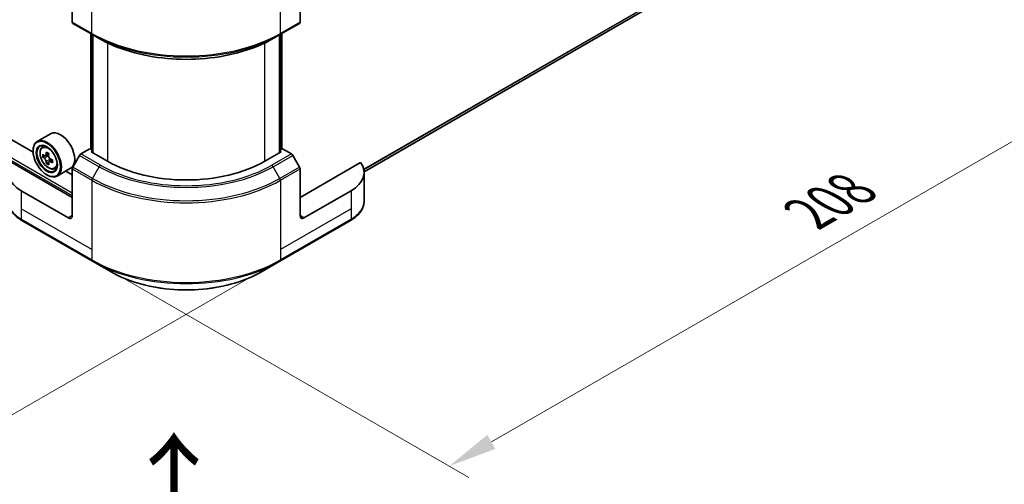
# Model space of a CAD drawing. Units: millimetres. Extents: x 43 to 8510, y 24 to 1429.
# Drawn here: x 325 to 477, y 440 to 512 of the extents above; entities that cross this region are included whole.
import ezdxf

# ---------------------------------------------------------------- set-up
doc = ezdxf.new("R2010")
doc.units = ezdxf.units.MM
doc.header["$LTSCALE"] = 3
doc.layers.get('Defpoints').update_dxf_attribs({"lineweight": 25})
for name, color, linetype, lineweight in [('Dimension (ISO)', 7, 'Continuous', 18), ('Symbol (ISO)', 7, 'Continuous', 18), ('Visible (ISO)', 7, 'Continuous', 35), ('Visible Narrow (ISO)', 7, 'Continuous', 25)]:
    doc.layers.add(name, color=color, linetype=linetype, lineweight=lineweight)
doc.styles.add('Note Text (TK)', font='txt')
doc.dimstyles.new('Default - Method 1b (TK)', dxfattribs={"dimscale": 3, "dimtxt": 2.5, "dimasz": 2.5, "dimexe": 1, "dimexo": 1.5, "dimgap": 1, "dimtad": 1, "dimtoh": 1, "dimrnd": 1e-08, "dimdsep": 46, "dimtxsty": 'Note Text (TK)', "dimcen": 0.09, "dimdle": 5, "dimclrd": 100, "dimclre": 100, "dimclrt": 7, "dimadec": 1, "dimazin": 1, "dimtfac": 1, "dimtmove": 0, "dimatfit": 3, "dimfxl": 0, "dimtolj": 1, "dimlwd": -1, "dimlwe": -1, "dimarcsym": 0})

# ---------------------------------------------------------------- blocks, each defined once
blk = doc.blocks.new('*D18')
at = {"layer": 'Defpoints', "color": 0, "transparency": 16777216}
for p in [(142.55, 603.77), (87.4, 571.93), (365.59, 475)]:
    blk.add_point(p, dxfattribs=at)
at = {"layer": 'Dimension (ISO)', "color": 100, "transparency": 16777216}
for p, q in [((138.05, 601.17), (84.4, 570.2)), ((303.94, 446.91), (93.89, 568.18)), ((361.09, 472.4), (307.44, 441.42))]:
    blk.add_line(p, q, dxfattribs=at)
for points in [[(94.52, 569.26), (93.27, 567.1), (87.4, 571.93)], [(304.57, 447.99), (303.32, 445.82), (310.44, 443.16)]]:
    blk.add_solid(points, dxfattribs=at)
at = {"layer": 'Dimension (ISO)', "color": 7, "transparency": 16777216, "insert": (196.01, 516.22), "char_height": 7.5, "attachment_point": 4, "rotation": 330, "style": 'Note Text (TK)'}
blk.add_mtext('\\A1;{\\Q30.000;\\W0.816;\\H0.816x;368}', dxfattribs=at)
blk = doc.blocks.new('*D19')
at = {"layer": 'Defpoints', "color": 0, "transparency": 16777216}
for p in [(462.57, 547.78), (517.72, 515.94), (336.5, 475)]:
    blk.add_point(p, dxfattribs=at)
at = {"layer": 'Dimension (ISO)', "color": 100, "transparency": 16777216}
for p, q in [((467.07, 545.19), (520.72, 514.21)), ((398.15, 446.91), (511.22, 512.19)), ((341, 472.4), (394.65, 441.42))]:
    blk.add_line(p, q, dxfattribs=at)
for points in [[(510.6, 513.27), (511.85, 511.11), (517.72, 515.94)], [(397.52, 447.99), (398.77, 445.82), (391.65, 443.16)]]:
    blk.add_solid(points, dxfattribs=at)
at = {"layer": 'Dimension (ISO)', "color": 7, "transparency": 16777216, "insert": (447.09, 482.16), "char_height": 7.5, "attachment_point": 4, "rotation": 30, "style": 'Note Text (TK)'}
blk.add_mtext('\\A1;{\\Q-30.000;\\W0.816;\\H0.816x;208}', dxfattribs=at)

msp = doc.modelspace()

# ---------------------------------------------------------------- linework, layer by layer
at = {"layer": 'Visible (ISO)'}
for p, q in [((327.4127, 491.6476), (159.1206, 588.8111)), ((442.3174, 525.4623), (378.506, 488.6207)), ((333.4682, 518.945), (333.4682, 511.7415)), ((368.6215, 518.945), (368.6215, 511.7415)), ((333.5569, 511.5453), (336.5874, 509.7957)), ((365.5023, 509.7957), (368.5327, 511.5453)), ((336.3021, 492.1141), (336.3021, 509.9604)), ((336.5874, 509.7957), (337.6221, 509.1983)), ((336.6052, 509.7854), (336.6052, 491.5892)), ((365.5023, 509.7957), (364.4676, 509.1983)), ((365.4845, 491.5892), (365.4845, 509.7854)), ((365.7876, 509.9604), (365.7876, 492.1141)), ((330.1071, 494.498), (328.0463, 493.3082)), ((328.8063, 492.3984), (329.0921, 492.6496)), ((327.4073, 491.8257), (327.4073, 491.8956)), ((329.2602, 491.1021), (328.9013, 490.8949)), ((329.8448, 491.4156), (329.3325, 491.1199)), ((329.4281, 491.1751), (329.6877, 491.0252)), ((334.5916, 491.147), (333.5569, 489.3549)), ((336.1956, 492.1756), (334.8059, 491.3732)), ((336.6052, 491.9391), (336.1956, 492.1756)), ((336.3774, 491.7207), (336.6052, 491.8522)), ((338.923, 490.251), (336.3774, 491.7207)), ((365.7123, 491.7207), (363.1667, 490.251)), ((365.8941, 492.1756), (365.4845, 491.9391)), ((365.4845, 491.8522), (365.7123, 491.7207)), ((367.2838, 491.3732), (365.8941, 492.1756)), ((368.5327, 489.3549), (367.4981, 491.147)), ((333.4682, 484.6522), (324.1246, 490.0467)), ((329.8284, 490.1179), (329.4695, 489.9107)), ((330.3922, 490.4674), (329.88, 490.1716)), ((329.9756, 490.5266), (329.9756, 490.2268)), ((377.9651, 490.0467), (368.6215, 484.6522)), ((329.5286, 488.1514), (329.5892, 488.1164)), ((330.7241, 489.0766), (331.0846, 489.1986)), ((333.1928, 489.1534), (331.1321, 487.9636)), ((333.4682, 488.1514), (332.4628, 488.7319)), ((333.4682, 481.8527), (333.4682, 489.0563)), ((368.6215, 481.8527), (368.6215, 489.0563)), ((378.5091, 488.5014), (378.5091, 484.0972)), ((332.8621, 481.5028), (325.589, 485.7019)), ((376.5007, 485.7019), (369.2276, 481.5028)), ((325.6778, 481.1016), (336.5874, 474.803)), ((365.5023, 474.803), (376.4119, 481.1016)), ((336.5874, 474.803), (339.4403, 473.1558)), ((362.6493, 473.1558), (365.5023, 474.803))]:
    msp.add_line(p, q, dxfattribs=at)
for centre, major_axis, start_param, end_param in [((333.7712, 511.9165), (-0.2143, -0.3712), 5.49778714, 6.28318531), ((368.3184, 511.9165), (0.2143, -0.3712), 0, 0.78539816), ((331.6499, 491.8257), (1.5429, -2.6723), 0, 3.14159265), ((329.5892, 490.6359), (1.5429, -2.6723), 5.49778714, 10.21017612), ((329.5892, 490.6359), (1.1143, -1.93), 2.37524496, 7.049533), ((333.2394, 493.6182), (-3.0704, -5.3181), 5.45415406, 5.54142023), ((333.997, 493.3995), (-6.2278, 0), 0.61249873, 0.67680009), ((333.8076, 493.2901), (-3.1139, -5.3934), 5.32488771, 5.38918907), ((333.997, 494.0556), (-6.1408, 0), 0.74176508, 0.82903125), ((329.6877, 490.6928), (0.2036, -0.3526), 1.79506236, 2.35619449), ((334.1864, 493.0714), (3.1139, 5.3934), 2.18329505, 2.24759641), ((334.8059, 491.0233), (-0.2143, -0.3712), 3.92699082, 4.71238898), ((367.2838, 491.0233), (-0.2143, 0.3712), 4.71238898, 5.49778714), ((330.4377, 488.5014), (-6.8571, 0), 5.88218392, 7.06858347), ((333.997, 492.9621), (6.2278, 0), 3.75409138, 3.81839274), ((333.8076, 493.2901), (-3.1139, -5.3934), 5.60638522, 5.67068658), ((333.997, 492.3059), (6.1408, 0), 3.88335773, 3.9706239), ((334.1864, 493.0714), (3.1139, 5.3934), 2.46479257, 2.52909393), ((329.6877, 490.6928), (0.2036, -0.3526), 0.78539816, 1.3465303), ((333.997, 493.3995), (-6.2278, 0), 0.89399624, 0.9582976), ((333.997, 492.9621), (6.2278, 0), 4.03558889, 4.09989025), ((334.7546, 492.7433), (3.0704, 5.3181), 2.3125614, 2.39982758), ((351.0448, 497.2495), (-17.1429, 0), 0.78539816, 2.35619449), ((371.6519, 488.5014), (6.8571, 0), 5.49778714, 6.6841867), ((333.7712, 489.2312), (-0.2143, -0.3712), 4.71238898, 5.49778714), ((368.3184, 489.2312), (-0.2143, 0.3712), 3.92699082, 4.71238898), ((332.8621, 482.2027), (0.4286, -0.7423), 5.49778714, 7.06858347), ((369.2276, 482.2027), (-0.4286, -0.7423), 5.49778714, 7.06858347)]:
    msp.add_ellipse(centre, major_axis=major_axis, ratio=0.57735027, start_param=start_param, end_param=end_param, dxfattribs=at)
for major_axis in [(1.5, -2.5981), (-1.1571, 2.0042)]:
    msp.add_ellipse((329.5286, 490.6009), major_axis=major_axis, ratio=0.57735027, dxfattribs=at)
for points, knots in [([(337.6221, 509.1983), (339.0389, 508.3803), (340.6718, 507.6962), (344.2153, 506.6538), (346.1254, 506.2958), (350.0419, 505.9376), (352.0477, 505.9376), (355.9643, 506.2958), (357.8744, 506.6538), (361.4179, 507.6962), (363.0508, 508.3803), (364.4676, 509.1983)], [1.57079633, 1.57079633, 1.57079633, 1.57079633, 1.88495559, 1.88495559, 2.19911486, 2.19911486, 2.51327412, 2.51327412, 2.82743339, 2.82743339, 3.14159265, 3.14159265, 3.14159265, 3.14159265]), ([(328.8063, 492.3984), (328.7143, 492.3176), (328.641, 492.2144), (328.5288, 491.9657), (328.4945, 491.8167), (328.4705, 491.486), (328.4842, 491.3026), (328.5589, 490.9264), (328.6201, 490.7336), (328.7825, 490.3585), (328.8834, 490.1761), (329.1153, 489.8384), (329.2461, 489.6831), (329.5269, 489.4139), (329.6768, 489.3003), (329.9836, 489.1284), (330.1407, 489.0701), (330.4417, 489.023), (330.5865, 489.0312), (330.7206, 489.0755), (330.7224, 489.076), (330.7241, 489.0766)], [2.47113777, 2.47113777, 2.47113777, 2.47113777, 2.74963398, 2.74963398, 3.06145281, 3.06145281, 3.39508775, 3.39508775, 3.7294293, 3.7294293, 4.06151173, 4.06151173, 4.39336629, 4.39336629, 4.72719714, 4.72719714, 5.06192126, 5.06192126, 5.37861809, 5.37861809, 5.38284387, 5.38284387, 5.38284387, 5.38284387]), ([(329.1419, 491.1475), (329.174, 491.1244), (329.2091, 491.1085), (329.2756, 491.0988), (329.3069, 491.1051), (329.3581, 491.1346), (329.3814, 491.1599), (329.4153, 491.2276), (329.4259, 491.2699), (329.4298, 491.3137)], [-0.2880009693, -0.2880009693, -0.2880009693, -0.2880009693, -0.2700640264, -0.2700640264, -0.2521270835, -0.2521270835, -0.2341901406, -0.2341901406, -0.2162531977, -0.2162531977, -0.2162531977, -0.2162531977]), ([(329.8086, 491.095), (329.8047, 491.0512), (329.8085, 491.0006), (329.8333, 490.8991), (329.8543, 490.8482), (329.9056, 490.7594), (329.9391, 490.7157), (330.0146, 490.6435), (330.0566, 490.6149), (330.0965, 490.5964)], [-0.2880009693, -0.2880009693, -0.2880009693, -0.2880009693, -0.2700640264, -0.2700640264, -0.2521270835, -0.2521270835, -0.2341901406, -0.2341901406, -0.2162531977, -0.2162531977, -0.2162531977, -0.2162531977]), ([(329.4298, 490.2115), (329.4259, 490.2508), (329.4153, 490.2974), (329.3814, 490.3937), (329.3581, 490.4433), (329.3069, 490.5321), (329.2756, 490.5771), (329.2091, 490.6545), (329.174, 490.687), (329.1419, 490.7101)], [0, 0, 0, 0, 0.0179369429, 0.0179369429, 0.0358738858, 0.0358738858, 0.0538108287, 0.0538108287, 0.0717477716, 0.0717477716, 0.0717477716, 0.0717477716]), ([(330.0965, 490.159), (330.0566, 490.1775), (330.0146, 490.1895), (329.9391, 490.1939), (329.9056, 490.1864), (329.8543, 490.1568), (329.8333, 490.1328), (329.8085, 490.0704), (329.8047, 490.0321), (329.8086, 489.9928)], [0, 0, 0, 0, 0.0179369429, 0.0179369429, 0.0358738858, 0.0358738858, 0.0538108287, 0.0538108287, 0.0717477716, 0.0717477716, 0.0717477716, 0.0717477716]), ([(325.6778, 481.1016), (325.4229, 481.2488), (325.1861, 481.4086), (324.7544, 481.7517), (324.5595, 481.9349), (324.2175, 482.3225), (324.0703, 482.5269), (323.8303, 482.9534), (323.7375, 483.1756), (323.6125, 483.6309), (323.5806, 483.864), (323.5806, 484.0972)], [3.141592654, 3.141592654, 3.141592654, 3.141592654, 3.298672286, 3.298672286, 3.455751919, 3.455751919, 3.612831552, 3.612831552, 3.769911184, 3.769911184, 3.926990817, 3.926990817, 3.926990817, 3.926990817]), ([(378.5091, 484.0972), (378.5091, 483.864), (378.4771, 483.6309), (378.3522, 483.1756), (378.2594, 482.9534), (378.0194, 482.5269), (377.8722, 482.3225), (377.5302, 481.9349), (377.3352, 481.7517), (376.9036, 481.4086), (376.6668, 481.2488), (376.4119, 481.1016)], [0.785398163, 0.785398163, 0.785398163, 0.785398163, 0.942477796, 0.942477796, 1.099557429, 1.099557429, 1.256637061, 1.256637061, 1.413716694, 1.413716694, 1.570796327, 1.570796327, 1.570796327, 1.570796327]), ([(339.4403, 473.1558), (340.6668, 472.4477), (342.0791, 471.8562), (345.1427, 470.9549), (346.7936, 470.6455), (350.1782, 470.336), (351.9114, 470.336), (355.2961, 470.6455), (356.9469, 470.9549), (360.0106, 471.8562), (361.4229, 472.4477), (362.6493, 473.1558)], [3.14159265, 3.14159265, 3.14159265, 3.14159265, 3.45575192, 3.45575192, 3.76991118, 3.76991118, 4.08407045, 4.08407045, 4.39822972, 4.39822972, 4.71238898, 4.71238898, 4.71238898, 4.71238898])]:
    msp.add_open_spline(points, degree=3, knots=knots, dxfattribs=at)
at = {"layer": 'Visible Narrow (ISO)'}
for p, q in [((148.6103, 591.6599), (333.4682, 484.9321)), ((148.7921, 591.9748), (333.4682, 485.352)), ((444.1307, 526.9237), (378.4534, 489.0049)), ((444.0717, 526.8039), (378.4691, 488.9282)), ((442.3293, 525.4704), (378.5059, 488.6219)), ((336.4986, 509.9919), (336.4986, 520.6946)), ((365.591, 509.9919), (365.591, 520.6946)), ((336.4986, 509.9919), (333.4682, 511.7415)), ((368.6215, 511.7415), (365.591, 509.9919)), ((336.3774, 492.0706), (336.3774, 509.9169)), ((336.6805, 491.5457), (336.6805, 509.7419)), ((365.4092, 509.7419), (365.4092, 491.5457)), ((365.7123, 509.9169), (365.7123, 492.0706)), ((338.923, 508.5134), (338.923, 490.251)), ((363.1667, 490.251), (363.1667, 508.5134)), ((329.1419, 490.7101), (329.6877, 491.0252)), ((329.4298, 491.3137), (329.7467, 491.4967)), ((334.5916, 491.147), (337.6221, 489.3974)), ((337.8363, 489.6236), (334.8059, 491.3732)), ((367.2838, 491.3732), (364.2533, 489.6236)), ((364.4676, 489.3974), (367.4981, 491.147)), ((329.9756, 490.5266), (329.4298, 490.2115)), ((330.4134, 490.3419), (330.0965, 490.159)), ((336.5874, 487.6053), (337.6221, 489.3974)), ((365.5023, 487.6053), (364.4676, 489.3974)), ((333.4682, 489.0563), (336.4986, 487.3066)), ((336.5874, 487.6053), (333.5569, 489.3549)), ((368.5327, 489.3549), (365.5023, 487.6053)), ((365.591, 487.3066), (368.6215, 489.0563)), ((336.4986, 487.3066), (336.4986, 476.6038)), ((365.591, 487.3066), (365.591, 476.6038)), ((325.589, 485.7019), (325.589, 482.9025)), ((376.5007, 485.7019), (376.5007, 482.9025)), ((325.589, 482.9025), (325.589, 481.2978)), ((336.4986, 476.6038), (325.589, 482.9025)), ((333.4682, 481.8527), (332.8621, 481.5028)), ((376.5007, 482.9025), (365.591, 476.6038)), ((369.2276, 481.5028), (368.6215, 481.8527)), ((376.5007, 482.9025), (376.5007, 481.2978)), ((336.4986, 474.9991), (325.589, 481.2978)), ((376.5007, 481.2978), (365.591, 474.9991)), ((336.4986, 476.6038), (336.4986, 474.9991)), ((365.591, 476.6038), (365.591, 474.9991))]:
    msp.add_line(p, q, dxfattribs=at)
for centre, major_axis, start_param, end_param in [((351.0448, 518.3901), (-20.5714, 0), 0.78539816, 2.35619449), ((336.8017, 510.1668), (-0.2143, -0.3712), 5.49778714, 6.28318531), ((351.0448, 518.1427), (20.4459, 0), 3.92699082, 5.49778714), ((351.0448, 516.9479), (-18.9827, 0), 0.78539816, 2.35619449), ((365.288, 510.1668), (0.2143, -0.3712), 0, 0.78539816), ((329.8759, 490.8015), (-0.9653, 1.6719), 5.85940152, 6.39812858), ((329.8759, 490.8015), (0.9653, -1.6719), 6.16824203, 6.70696909), ((337.8363, 489.2737), (-0.2143, -0.3712), 3.92699082, 4.71238898), ((351.0448, 497.147), (18.9827, 0), 3.92699082, 5.49778714), ((351.0448, 497.2495), (-18.6796, 0), 0.78539816, 2.35619449), ((364.2533, 489.2737), (0.2143, -0.3712), 1.57079633, 2.35619449), ((336.8017, 487.4816), (0.2143, 0.3712), 1.57079633, 2.35619449), ((351.0448, 495.7049), (20.5714, 0), 3.92699082, 5.49778714), ((351.0448, 495.9523), (-20.4459, 0), 0.78539816, 2.35619449), ((365.288, 487.4816), (-0.2143, 0.3712), 3.92699082, 4.71238898), ((330.4377, 484.0972), (-6.8571, 0), 0, 0.78539816), ((371.6519, 484.0972), (6.8571, 0), 5.49778714, 6.28318531), ((325.892, 481.4728), (-0.2143, -0.3712), 5.49778714, 6.28318531), ((376.1976, 481.4728), (0.2143, -0.3712), 0, 0.78539816), ((351.0448, 483.3974), (-20.5714, 0), 0.78539816, 2.35619449), ((336.8017, 475.1741), (-0.2143, -0.3712), 5.49778714, 6.28318531), ((351.0448, 483.15), (20.4459, 0), 3.92699082, 5.49778714), ((365.288, 475.1741), (0.2143, -0.3712), 0, 0.78539816), ((351.0448, 479.8557), (-16.4112, 0), 0.78539816, 2.35619449)]:
    msp.add_ellipse(centre, major_axis=major_axis, ratio=0.57735027, start_param=start_param, end_param=end_param, dxfattribs=at)
msp.add_ellipse((329.7794, 490.7457), major_axis=(0.9056, -1.5685), ratio=0.57735027, dxfattribs=at)

# ---------------------------------------------------------------- texts
at = {"layer": 'Symbol (ISO)', "color": 7, "insert": (349.3771, 432.6207), "char_height": 12, "attachment_point": 4, "rotation": 90, "line_spacing_factor": 1.5, "style": 'Note Text (TK)'}
msp.add_mtext('\\fＭＳ Ｐゴシック|b0|i0;{\\H12.0000;→}', dxfattribs=at)

# ---------------------------------------------------------------- dimensions: what is measured, and where the dimension line sits
at = {"layer": 'Dimension (ISO)', "color": 100, "true_color": 0x00ff3f}
for base, p1, p2, angle, text, picture, middle in [((87.395, 571.929), (365.591, 474.9991), (142.5494, 603.7723), 330, '{\\Q30.000;\\W0.816;\\H0.816x;<>}', '*D18', (198.9159, 507.5424)), ((517.72, 515.9406), (336.4986, 474.9991), (462.5657, 547.784), 210, '{\\Q-30.000;\\W0.816;\\H0.816x;<>}', '*D19', (454.6865, 479.5482))]:
    dim = msp.add_linear_dim(base=base, p1=p1, p2=p2, angle=angle, text=text, dimstyle='Default - Method 1b (TK)', override={"dimgap": 1, "dimdec": 2, "dimlfac": 1.428869, "dimtol": 0, "dimlim": 0, "dimtp": 0, "dimtm": 0, "dimtdec": 2, "dimtofl": 0, "dimatfit": 1}, dxfattribs=at)
    dim.commit()
    dim.dimension.update_dxf_attribs({"geometry": picture, "text_midpoint": middle, "dimtype": 160})

doc.saveas('drawing.dxf')
